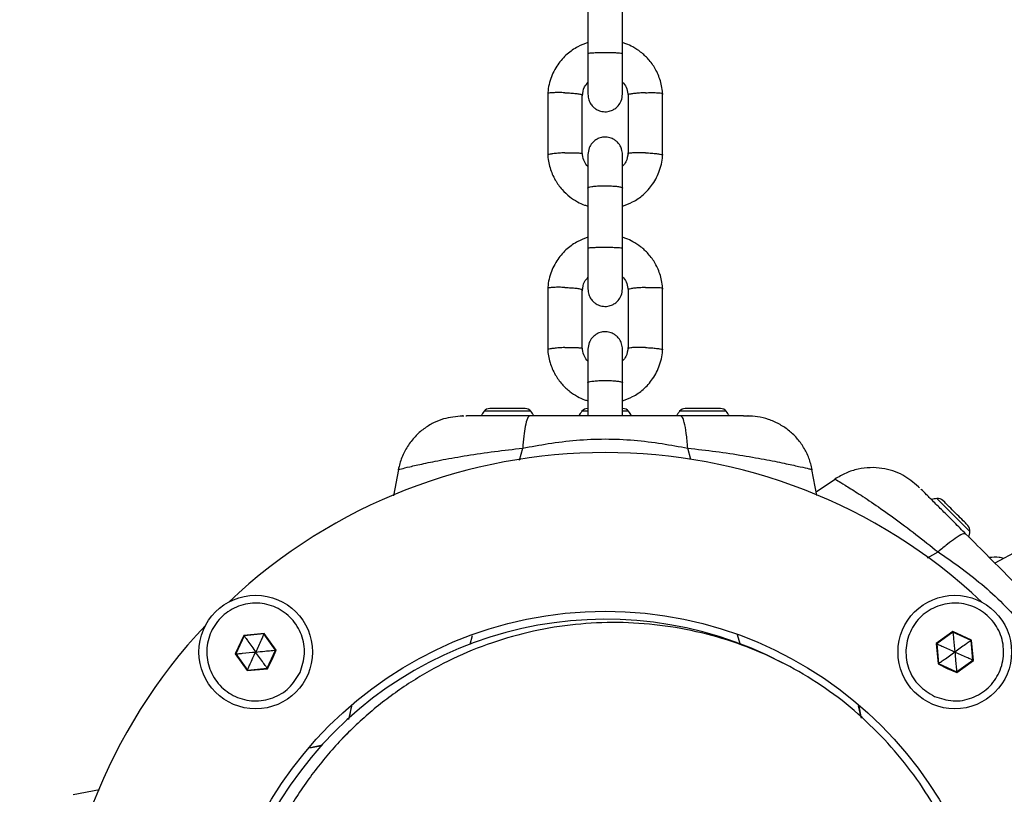
# Model space of a CAD drawing. Units: millimetres. Extents: x 15546 to 25467, y 31920 to 41921.
# Drawn here: x 20420 to 20591, y 36981 to 37116 of the extents above; entities that cross this region are included whole.
import ezdxf

# ---------------------------------------------------------------- set-up
doc = ezdxf.new("R2010")
doc.units = ezdxf.units.MM
doc.header["$LTSCALE"] = 200
doc.layers.add('OTWORY_MONTAŻOWE', color=1, linetype='Continuous')

msp = doc.modelspace()

# ---------------------------------------------------------------- linework, layer by layer
at = {"color": 7, "linetype": 'Continuous', "lineweight": 25}
for p, q in [((20518.58, 37120.47), (20518.58, 37109.93)), ((20524.58, 37109.93), (20524.58, 37120.47)), ((20511.58, 37103.12), (20511.58, 37092.27)), ((20517.57, 37092.55), (20517.57, 37102.86)), ((20525.58, 37102.79), (20525.58, 37092.49)), ((20531.57, 37092.23), (20531.57, 37103.08)), ((20518.58, 37086.61), (20518.58, 37076.07)), ((20524.58, 37076.07), (20524.58, 37086.61)), ((20511.58, 37069.26), (20511.58, 37058.41)), ((20517.57, 37058.7), (20517.57, 37069)), ((20525.58, 37068.94), (20525.58, 37058.63)), ((20531.57, 37058.37), (20531.57, 37069.22)), ((20518.58, 37052.75), (20518.58, 37046.98)), ((20524.58, 37046.98), (20524.58, 37052.75)), ((20501.91, 37048.28), (20501.5, 37048.28)), ((20504.58, 37048.28), (20501.91, 37048.28)), ((20507.24, 37048.28), (20504.58, 37048.28)), ((20507.65, 37048.28), (20507.24, 37048.28)), ((20535.91, 37048.28), (20535.5, 37048.28)), ((20538.58, 37048.28), (20535.91, 37048.28)), ((20541.24, 37048.28), (20538.58, 37048.28)), ((20541.65, 37048.28), (20541.24, 37048.28)), ((20496.58, 37046.98), (20496.72, 37046.98)), ((20497.34, 37046.98), (20497.47, 37046.98)), ((20546.42, 37046.98), (20546.58, 37046.98)), ((20485.63, 37037.67), (20484.75, 37033.06)), ((20557.49, 37037.66), (20557.54, 37037.65)), ((20557.54, 37037.65), (20557.52, 37037.65)), ((20558.4, 37033.14), (20557.54, 37037.67)), ((20561.61, 37035.98), (20558.29, 37033.72)), ((20575.93, 37034.82), (20576.03, 37034.71)), ((20576.47, 37034.28), (20576.56, 37034.19)), ((20580.63, 37031.97), (20580.33, 37032.26)), ((20584.68, 37027.91), (20584.39, 37028.2)), ((20593.46, 37023.56), (20589.37, 37021.38)), ((20458.7, 37008.82), (20457.22, 37005.59)), ((20458.76, 37008.74), (20457.32, 37005.59)), ((20462.25, 37009.16), (20458.7, 37008.82)), ((20462.21, 37009.07), (20458.76, 37008.74)), ((20464.21, 37006.25), (20462.21, 37009.07)), ((20464.31, 37006.26), (20462.25, 37009.16)), ((20582.05, 37009.47), (20579.15, 37007.4)), ((20582.06, 37009.37), (20579.24, 37007.36)), ((20585.29, 37007.98), (20582.05, 37009.47)), ((20585.21, 37007.93), (20582.06, 37009.37)), ((20579.15, 37007.4), (20579.49, 37003.86)), ((20579.24, 37007.36), (20579.56, 37003.91)), ((20585.54, 37004.48), (20585.21, 37007.93)), ((20585.63, 37004.44), (20585.29, 37007.98)), ((20457.22, 37005.59), (20459.28, 37002.68)), ((20457.32, 37005.59), (20459.32, 37002.77)), ((20462.77, 37003.1), (20464.21, 37006.25)), ((20462.83, 37003.02), (20463.62, 37004.62)), ((20463.62, 37004.62), (20464.31, 37006.26)), ((20459.28, 37002.68), (20462.83, 37003.02)), ((20459.32, 37002.77), (20462.77, 37003.1)), ((20579.49, 37003.86), (20581.08, 37003.07)), ((20579.56, 37003.91), (20582.71, 37002.47)), ((20581.08, 37003.07), (20582.72, 37002.38)), ((20582.71, 37002.47), (20585.54, 37004.48)), ((20582.72, 37002.38), (20585.63, 37004.44)), ((20566.18, 36994.41), (20565.74, 36996.48)), ((20476.83, 36991.86), (20475.83, 36990.86)), ((20472.39, 36989.74), (20470.24, 36989.28)), ((20433.59, 36981.94), (20429.01, 36981.07))]:
    msp.add_line(p, q, dxfattribs=at)
at = {"color": 1, "linetype": 'Continuous', "lineweight": 25}
for p, q in [((20504.58, 37047.78), (20500.51, 37047.78)), ((20508.64, 37047.78), (20504.58, 37047.78)), ((20518.55, 37047.78), (20517.51, 37047.78)), ((20525.64, 37047.78), (20524.64, 37047.78)), ((20538.58, 37047.78), (20534.51, 37047.78)), ((20542.64, 37047.78), (20538.58, 37047.78)), ((20506.66, 37039.29), (20507.22, 37041.38)), ((20536.47, 37039.37), (20535.94, 37041.38)), ((20577.65, 37022.27), (20579.49, 37023.33)), ((20498.1, 37007.28), (20498.51, 37008.82)), ((20545.03, 37007.33), (20544.61, 37008.9)), ((20477.07, 36994.5), (20477.52, 36996.67)), ((20566.08, 36994.51), (20565.66, 36996.54)), ((20472.29, 36989.63), (20470.17, 36989.2))]:
    msp.add_line(p, q, dxfattribs=at)
at = {"color": 1, "linetype": 'Continuous', "lineweight": 25, "flags": 128}
for points in [[(20582.16, 37029.73), (20581.31, 37030.58), (20580.54, 37031.35), (20579.91, 37031.98), (20579.48, 37032.41), (20579.29, 37032.6), (20579.28, 37032.6)], [(20585.03, 37026.86), (20585.02, 37026.87), (20584.83, 37027.06), (20584.4, 37027.48), (20583.77, 37028.11), (20583, 37028.88), (20582.16, 37029.73)]]:
    msp.add_lwpolyline(points, dxfattribs=at)
at = {"color": 7, "linetype": 'Continuous', "lineweight": 25, "flags": 128}
for points in [[(20582.51, 37030.08), (20582.23, 37030.37), (20581.95, 37030.65), (20581.68, 37030.92), (20581.42, 37031.17), (20581.19, 37031.41), (20580.97, 37031.62), (20580.78, 37031.81), (20580.63, 37031.97)], [(20584.39, 37028.2), (20584.23, 37028.36), (20584.05, 37028.55), (20583.83, 37028.76), (20583.6, 37029), (20583.34, 37029.25), (20583.07, 37029.52), (20582.79, 37029.8), (20582.51, 37030.08)], [(20458.7, 37008.82), (20458.73, 37008.78), (20458.75, 37008.75), (20458.76, 37008.74)], [(20462.25, 37009.16), (20462.23, 37009.11), (20462.21, 37009.08), (20462.21, 37009.07)], [(20582.06, 37009.37), (20582.06, 37009.38), (20582.06, 37009.41), (20582.05, 37009.47)], [(20579.24, 37007.36), (20579.23, 37007.37), (20579.2, 37007.38), (20579.15, 37007.4)], [(20585.29, 37007.98), (20585.25, 37007.95), (20585.22, 37007.94), (20585.21, 37007.93)], [(20457.32, 37005.59), (20457.31, 37005.59), (20457.27, 37005.59), (20457.22, 37005.59)], [(20464.31, 37006.26), (20464.26, 37006.25), (20464.23, 37006.25), (20464.21, 37006.25)], [(20462.77, 37003.1), (20462.78, 37003.09), (20462.8, 37003.06), (20462.83, 37003.02)], [(20579.56, 37003.91), (20579.56, 37003.91), (20579.53, 37003.89), (20579.49, 37003.86)], [(20585.63, 37004.44), (20585.58, 37004.46), (20585.55, 37004.48), (20585.54, 37004.48)], [(20459.32, 37002.77), (20459.32, 37002.76), (20459.31, 37002.73), (20459.28, 37002.68)], [(20582.72, 37002.38), (20582.72, 37002.43), (20582.72, 37002.46), (20582.71, 37002.47)]]:
    msp.add_lwpolyline(points, dxfattribs=at)
at = {"color": 7, "linetype": 'Continuous', "lineweight": 25}
for centre, radius in [((20460.77, 37005.92), 9.88), ((20582.39, 37005.92), 9.88), ((20521.58, 36945.11), 67.9)]:
    msp.add_circle(centre, radius, dxfattribs=at)
for centre, radius, start, end in [((20503.88, 37044.98), 4.38, 140.2626, 152.8307), ((20501.58, 37046.89), 1.39, 93.4161, 140.2626), ((20507.57, 37046.89), 1.39, 39.7374, 86.5839), ((20505.27, 37044.98), 4.38, 27.1693, 39.7374), ((20520.88, 37044.98), 4.38, 140.2626, 152.2976), ((20518.58, 37046.89), 1.39, 93.4161, 140.2626), ((20524.57, 37046.89), 1.39, 39.7374, 86.5839), ((20522.27, 37044.98), 4.38, 27.4573, 39.7374), ((20537.88, 37044.98), 4.38, 140.2626, 152.8307), ((20535.58, 37046.89), 1.39, 93.4161, 140.2626), ((20541.57, 37046.89), 1.39, 39.7374, 86.5839), ((20539.27, 37044.98), 4.38, 27.1693, 39.7374), ((20521.58, 36945.11), 95.5, 46.7042, 133.2958), ((20579.68, 37028.24), 4.38, 95.2626, 107.8307), ((20579.41, 37031.22), 1.39, 48.4161, 95.2626), ((20583.64, 37026.99), 1.39, 354.7374, 41.5839), ((20580.67, 37027.26), 4.38, 342.1693, 354.7374), ((20521.58, 36945.11), 66.5, 62.3191, 24.6369), ((20521.58, 36945.11), 95.5, 136.7042, 223.2958)]:
    msp.add_arc(centre, radius, start, end, dxfattribs=at)
for points, knots in [([(20518.58, 37111.9), (20517.97, 37111.68), (20516.68, 37111.19), (20514.85, 37109.91), (20513.19, 37108.05), (20512.19, 37106.06), (20511.7, 37104.28), (20511.61, 37103.34), (20511.57, 37102.89)], [0, 0, 0, 0, 0.1580925, 0.3413982, 0.5447709, 0.7682648, 0.8878983, 1, 1, 1, 1]), ([(20531.59, 37102.85), (20531.55, 37103.25), (20531.48, 37104.07), (20531.11, 37105.6), (20530.38, 37107.32), (20529.17, 37108.99), (20527.83, 37110.25), (20526.49, 37111.12), (20525.41, 37111.64), (20524.77, 37111.83), (20524.58, 37111.89)], [0, 0, 0, 0, 0.1005377, 0.2012241, 0.3881895, 0.5564116, 0.7060434, 0.8370069, 0.949353, 1, 1, 1, 1]), ([(20518.58, 37110.01), (20518.58, 37110.01), (20518.58, 37110.03), (20518.71, 37110.07), (20519.21, 37110.12), (20519.99, 37110.16), (20520.94, 37110.18), (20521.97, 37110.18), (20522.95, 37110.16), (20523.78, 37110.13), (20524.36, 37110.08), (20524.55, 37110.04), (20524.58, 37110.02), (20524.58, 37110.01), (20524.58, 37110.01)], [0, 0, 0, 0, 0.004289, 0.111631, 0.218973, 0.326312, 0.433696, 0.541095, 0.648503, 0.755907, 0.863297, 0.97063, 0.995711, 1, 1, 1, 1]), ([(20518.58, 37110.01), (20518.58, 37109.23), (20518.58, 37107.56), (20518.58, 37105.28), (20518.58, 37103.51), (20518.58, 37103.11), (20518.58, 37102.91)], [0, 0, 0, 0, 0.223536, 0.48234, 0.741151, 1, 1, 1, 1]), ([(20524.58, 37102.91), (20524.58, 37103.11), (20524.58, 37103.51), (20524.58, 37105.28), (20524.58, 37107.56), (20524.58, 37109.23), (20524.58, 37110.01)], [0, 0, 0, 0, 0.2588476, 0.5176583, 0.7764608, 1, 1, 1, 1]), ([(20517.63, 37102.61), (20517.68, 37103.17), (20517.76, 37104.05), (20518.35, 37104.7), (20518.58, 37104.94)], [0, 0, 0, 0, 0.624528, 1, 1, 1, 1]), ([(20524.58, 37105.01), (20524.64, 37104.95), (20524.97, 37104.63), (20525.39, 37103.84), (20525.52, 37103.07), (20525.59, 37102.66)], [0, 0, 0, 0, 0.102606, 0.520856, 1, 1, 1, 1]), ([(20514.58, 37103.18), (20514.56, 37103.18), (20514.21, 37103.19), (20513.53, 37103.2), (20512.63, 37103.19), (20511.97, 37103.14), (20511.61, 37103.08), (20511.62, 37103.03), (20511.62, 37103.01)], [0, 0, 0, 0, 0.008577, 0.223265, 0.437935, 0.652609, 0.867374, 1, 1, 1, 1]), ([(20514.58, 37103.18), (20514.59, 37103.18), (20514.94, 37103.16), (20515.63, 37103.12), (20516.51, 37103.05), (20517.19, 37102.95), (20517.48, 37102.87), (20517.59, 37102.82), (20517.56, 37102.8), (20517.56, 37102.8)], [0, 0, 0, 0, 0.008577, 0.223233, 0.437875, 0.652536, 0.867263, 0.973485, 1, 1, 1, 1]), ([(20518.58, 37102.91), (20518.61, 37102.59), (20518.66, 37101.98), (20519.05, 37101.21), (20519.51, 37100.67), (20520.06, 37100.25), (20520.64, 37100), (20521.27, 37099.87), (20521.92, 37099.86), (20522.6, 37100.02), (20523.3, 37100.39), (20523.91, 37100.93), (20524.45, 37101.79), (20524.53, 37102.52), (20524.58, 37102.91)], [0, 0, 0, 0, 0.102335, 0.191646, 0.266469, 0.327409, 0.413879, 0.466839, 0.52551, 0.61977, 0.687805, 0.773435, 0.878178, 1, 1, 1, 1]), ([(20528.58, 37103.18), (20528.56, 37103.18), (20528.21, 37103.16), (20527.53, 37103.13), (20526.64, 37103.05), (20525.96, 37102.95), (20525.67, 37102.87), (20525.56, 37102.81), (20525.59, 37102.8), (20525.6, 37102.79)], [0, 0, 0, 0, 0.0085769, 0.2232207, 0.4378705, 0.6525497, 0.8672648, 0.973487, 1, 1, 1, 1]), ([(20528.58, 37103.18), (20528.59, 37103.18), (20528.94, 37103.19), (20529.63, 37103.2), (20530.52, 37103.19), (20531.18, 37103.14), (20531.55, 37103.08), (20531.54, 37103.03), (20531.53, 37103.01)], [0, 0, 0, 0, 0.008577, 0.223252, 0.437923, 0.652642, 0.8674, 1, 1, 1, 1]), ([(20524.58, 37092.43), (20524.55, 37092.76), (20524.49, 37093.37), (20524.1, 37094.13), (20523.64, 37094.67), (20523.09, 37095.09), (20522.51, 37095.35), (20521.89, 37095.47), (20521.23, 37095.48), (20520.55, 37095.32), (20519.86, 37094.96), (20519.25, 37094.41), (20518.7, 37093.55), (20518.62, 37092.83), (20518.58, 37092.43)], [0, 0, 0, 0, 0.102335, 0.191647, 0.266469, 0.327408, 0.413881, 0.46684, 0.525511, 0.619771, 0.687805, 0.773434, 0.878177, 1, 1, 1, 1]), ([(20511.57, 37092.5), (20511.6, 37092.09), (20511.67, 37091.28), (20512.04, 37089.74), (20512.78, 37088.03), (20513.98, 37086.35), (20515.32, 37085.1), (20516.66, 37084.23), (20517.75, 37083.71), (20518.38, 37083.52), (20518.58, 37083.46)], [0, 0, 0, 0, 0.1005388, 0.2012247, 0.388191, 0.5564123, 0.7060432, 0.8370073, 0.9493532, 1, 1, 1, 1]), ([(20514.58, 37092.72), (20514.56, 37092.72), (20514.21, 37092.71), (20513.53, 37092.67), (20512.63, 37092.59), (20511.97, 37092.49), (20511.61, 37092.4), (20511.62, 37092.35), (20511.62, 37092.33)], [0, 0, 0, 0, 0.008537, 0.222206, 0.435879, 0.649583, 0.86333, 1, 1, 1, 1]), ([(20514.58, 37092.72), (20514.59, 37092.72), (20514.94, 37092.73), (20515.63, 37092.75), (20516.51, 37092.73), (20517.2, 37092.69), (20517.48, 37092.62), (20517.59, 37092.58), (20517.56, 37092.56), (20517.56, 37092.56)], [0, 0, 0, 0, 0.008622, 0.224389, 0.440165, 0.655958, 0.87181, 0.978603, 1, 1, 1, 1]), ([(20518.58, 37090.34), (20518.51, 37090.4), (20518.19, 37090.71), (20517.76, 37091.51), (20517.63, 37092.27), (20517.56, 37092.68)], [0, 0, 0, 0, 0.102606, 0.5208563, 1, 1, 1, 1]), ([(20518.58, 37092.37), (20518.58, 37092.36), (20518.58, 37092.33), (20518.58, 37091.12), (20518.58, 37089.09), (20518.58, 37087.34), (20518.58, 37086.47)], [0, 0, 0, 0, 0.195222, 0.463392, 0.731523, 1, 1, 1, 1]), ([(20525.53, 37092.73), (20525.47, 37092.18), (20525.39, 37091.29), (20524.8, 37090.65), (20524.58, 37090.41)], [0, 0, 0, 0, 0.624055, 1, 1, 1, 1]), ([(20524.58, 37083.45), (20525.18, 37083.67), (20526.48, 37084.15), (20528.3, 37085.44), (20529.96, 37087.29), (20530.97, 37089.29), (20531.45, 37091.07), (20531.54, 37092), (20531.58, 37092.46)], [0, 0, 0, 0, 0.158092, 0.341398, 0.54477, 0.768265, 0.887897, 1, 1, 1, 1]), ([(20524.58, 37086.47), (20524.58, 37087.34), (20524.58, 37089.09), (20524.58, 37091.12), (20524.58, 37092.33), (20524.58, 37092.36), (20524.58, 37092.37)], [0, 0, 0, 0, 0.268477, 0.536608, 0.804778, 1, 1, 1, 1]), ([(20528.58, 37092.72), (20528.56, 37092.72), (20528.21, 37092.73), (20527.53, 37092.75), (20526.64, 37092.73), (20525.96, 37092.68), (20525.67, 37092.62), (20525.56, 37092.58), (20525.59, 37092.56), (20525.59, 37092.56)], [0, 0, 0, 0, 0.008677, 0.225831, 0.442961, 0.660121, 0.877342, 0.98482, 1, 1, 1, 1]), ([(20528.58, 37092.72), (20528.59, 37092.72), (20528.94, 37092.71), (20529.63, 37092.67), (20530.52, 37092.59), (20531.18, 37092.49), (20531.55, 37092.4), (20531.54, 37092.35), (20531.53, 37092.33)], [0, 0, 0, 0, 0.008541, 0.222312, 0.436089, 0.64985, 0.863704, 1, 1, 1, 1]), ([(20518.58, 37086.61), (20518.58, 37086.61), (20518.58, 37086.66), (20518.71, 37086.75), (20519.21, 37086.86), (20519.99, 37086.95), (20520.94, 37087), (20521.97, 37087), (20522.95, 37086.96), (20523.78, 37086.89), (20524.36, 37086.78), (20524.55, 37086.68), (20524.58, 37086.63), (20524.58, 37086.61), (20524.58, 37086.61)], [0, 0, 0, 0, 0.004293, 0.11163, 0.218964, 0.326318, 0.433697, 0.54109, 0.648491, 0.755886, 0.863251, 0.970609, 0.995707, 1, 1, 1, 1]), ([(20518.58, 37078.04), (20517.97, 37077.82), (20516.68, 37077.33), (20514.85, 37076.05), (20513.19, 37074.2), (20512.19, 37072.2), (20511.7, 37070.42), (20511.61, 37069.48), (20511.57, 37069.03)], [0, 0, 0, 0, 0.158092, 0.341398, 0.54477, 0.768265, 0.887897, 1, 1, 1, 1]), ([(20531.59, 37068.99), (20531.55, 37069.4), (20531.48, 37070.21), (20531.11, 37071.75), (20530.38, 37073.46), (20529.17, 37075.13), (20527.83, 37076.39), (20526.49, 37077.26), (20525.41, 37077.78), (20524.77, 37077.97), (20524.58, 37078.03)], [0, 0, 0, 0, 0.1005389, 0.2012247, 0.3881911, 0.5564124, 0.7060433, 0.8370074, 0.9493528, 1, 1, 1, 1]), ([(20518.58, 37076.16), (20518.58, 37076.16), (20518.58, 37076.18), (20518.71, 37076.21), (20519.21, 37076.26), (20519.99, 37076.3), (20520.94, 37076.32), (20521.97, 37076.32), (20522.95, 37076.3), (20523.78, 37076.27), (20524.36, 37076.22), (20524.55, 37076.18), (20524.58, 37076.16), (20524.58, 37076.16), (20524.58, 37076.16)], [0, 0, 0, 0, 0.004289, 0.11164, 0.21898, 0.326316, 0.433698, 0.541094, 0.6485, 0.755901, 0.863288, 0.970631, 0.995711, 1, 1, 1, 1]), ([(20518.58, 37076.15), (20518.58, 37075.38), (20518.58, 37073.7), (20518.58, 37071.42), (20518.58, 37069.65), (20518.58, 37069.25), (20518.58, 37069.05)], [0, 0, 0, 0, 0.223536, 0.48234, 0.741162, 1, 1, 1, 1]), ([(20524.58, 37069.05), (20524.58, 37069.25), (20524.58, 37069.65), (20524.58, 37071.42), (20524.58, 37073.7), (20524.58, 37075.38), (20524.58, 37076.15)], [0, 0, 0, 0, 0.258837, 0.517657, 0.776459, 1, 1, 1, 1]), ([(20517.63, 37068.75), (20517.68, 37069.31), (20517.76, 37070.19), (20518.35, 37070.84), (20518.58, 37071.08)], [0, 0, 0, 0, 0.624523, 1, 1, 1, 1]), ([(20524.58, 37071.15), (20524.64, 37071.09), (20524.97, 37070.78), (20525.39, 37069.98), (20525.52, 37069.22), (20525.59, 37068.81)], [0, 0, 0, 0, 0.102606, 0.520858, 1, 1, 1, 1]), ([(20514.58, 37069.32), (20514.56, 37069.32), (20514.21, 37069.33), (20513.53, 37069.35), (20512.63, 37069.33), (20511.97, 37069.28), (20511.61, 37069.22), (20511.62, 37069.17), (20511.62, 37069.15)], [0, 0, 0, 0, 0.008578, 0.223264, 0.43795, 0.652627, 0.867372, 1, 1, 1, 1]), ([(20514.58, 37069.32), (20514.59, 37069.32), (20514.94, 37069.3), (20515.63, 37069.27), (20516.51, 37069.19), (20517.19, 37069.1), (20517.48, 37069.01), (20517.59, 37068.96), (20517.56, 37068.94), (20517.56, 37068.94)], [0, 0, 0, 0, 0.008577, 0.223233, 0.437875, 0.652536, 0.867263, 0.973485, 1, 1, 1, 1]), ([(20518.58, 37069.05), (20518.61, 37068.73), (20518.66, 37068.12), (20519.05, 37067.36), (20519.51, 37066.82), (20520.06, 37066.4), (20520.64, 37066.14), (20521.27, 37066.02), (20521.92, 37066.01), (20522.6, 37066.17), (20523.3, 37066.53), (20523.91, 37067.08), (20524.45, 37067.94), (20524.53, 37068.66), (20524.58, 37069.05)], [0, 0, 0, 0, 0.102335, 0.191646, 0.266469, 0.327408, 0.413881, 0.46684, 0.525511, 0.619771, 0.687806, 0.773433, 0.878179, 1, 1, 1, 1]), ([(20528.58, 37069.32), (20528.56, 37069.32), (20528.21, 37069.3), (20527.53, 37069.27), (20526.64, 37069.19), (20525.96, 37069.09), (20525.67, 37069.01), (20525.56, 37068.96), (20525.59, 37068.94), (20525.6, 37068.94)], [0, 0, 0, 0, 0.008577, 0.223221, 0.437871, 0.65255, 0.867265, 0.973512, 1, 1, 1, 1]), ([(20528.58, 37069.32), (20528.59, 37069.32), (20528.94, 37069.33), (20529.63, 37069.34), (20530.52, 37069.33), (20531.18, 37069.29), (20531.55, 37069.22), (20531.54, 37069.17), (20531.53, 37069.15)], [0, 0, 0, 0, 0.008578, 0.223249, 0.43792, 0.65264, 0.867399, 1, 1, 1, 1]), ([(20524.58, 37058.58), (20524.55, 37058.9), (20524.49, 37059.51), (20524.1, 37060.28), (20523.64, 37060.81), (20523.09, 37061.23), (20522.51, 37061.49), (20521.89, 37061.61), (20521.23, 37061.62), (20520.55, 37061.47), (20519.86, 37061.1), (20519.25, 37060.55), (20518.7, 37059.69), (20518.62, 37058.97), (20518.58, 37058.58)], [0, 0, 0, 0, 0.102333, 0.191647, 0.266469, 0.327409, 0.413879, 0.466839, 0.52551, 0.61977, 0.687805, 0.773434, 0.87818, 1, 1, 1, 1]), ([(20511.57, 37058.64), (20511.6, 37058.23), (20511.67, 37057.42), (20512.04, 37055.89), (20512.78, 37054.17), (20513.98, 37052.5), (20515.32, 37051.24), (20516.66, 37050.37), (20517.75, 37049.85), (20518.38, 37049.66), (20518.58, 37049.6)], [0, 0, 0, 0, 0.100538, 0.201225, 0.38819, 0.556412, 0.706043, 0.837007, 0.949353, 1, 1, 1, 1]), ([(20514.58, 37058.86), (20514.56, 37058.86), (20514.21, 37058.85), (20513.53, 37058.81), (20512.63, 37058.73), (20511.97, 37058.64), (20511.61, 37058.54), (20511.62, 37058.49), (20511.62, 37058.47)], [0, 0, 0, 0, 0.008537, 0.222207, 0.43588, 0.649584, 0.863355, 1, 1, 1, 1]), ([(20514.58, 37058.86), (20514.59, 37058.86), (20514.94, 37058.88), (20515.63, 37058.89), (20516.51, 37058.87), (20517.2, 37058.83), (20517.48, 37058.77), (20517.59, 37058.72), (20517.56, 37058.7), (20517.56, 37058.7)], [0, 0, 0, 0, 0.008622, 0.224387, 0.440147, 0.655937, 0.871787, 0.978578, 1, 1, 1, 1]), ([(20518.58, 37056.48), (20518.51, 37056.54), (20518.19, 37056.85), (20517.76, 37057.65), (20517.63, 37058.42), (20517.56, 37058.83)], [0, 0, 0, 0, 0.1026085, 0.5208534, 1, 1, 1, 1]), ([(20518.58, 37058.51), (20518.58, 37058.5), (20518.58, 37058.47), (20518.58, 37057.26), (20518.58, 37055.23), (20518.58, 37053.48), (20518.58, 37052.61)], [0, 0, 0, 0, 0.195222, 0.463393, 0.731526, 1, 1, 1, 1]), ([(20525.53, 37058.87), (20525.47, 37058.32), (20525.39, 37057.44), (20524.8, 37056.79), (20524.58, 37056.55)], [0, 0, 0, 0, 0.624058, 1, 1, 1, 1]), ([(20524.58, 37049.59), (20525.18, 37049.81), (20526.48, 37050.3), (20528.3, 37051.58), (20529.96, 37053.43), (20530.97, 37055.43), (20531.45, 37057.21), (20531.54, 37058.15), (20531.58, 37058.6)], [0, 0, 0, 0, 0.158093, 0.341398, 0.544771, 0.768265, 0.887898, 1, 1, 1, 1]), ([(20524.58, 37052.61), (20524.58, 37053.48), (20524.58, 37055.23), (20524.58, 37057.26), (20524.58, 37058.47), (20524.58, 37058.5), (20524.58, 37058.51)], [0, 0, 0, 0, 0.268474, 0.536607, 0.804778, 1, 1, 1, 1]), ([(20528.58, 37058.86), (20528.56, 37058.86), (20528.21, 37058.88), (20527.53, 37058.89), (20526.64, 37058.87), (20525.96, 37058.83), (20525.67, 37058.76), (20525.56, 37058.72), (20525.59, 37058.7), (20525.59, 37058.7)], [0, 0, 0, 0, 0.008677, 0.225828, 0.442959, 0.66012, 0.877342, 0.98482, 1, 1, 1, 1]), ([(20528.58, 37058.86), (20528.59, 37058.86), (20528.94, 37058.85), (20529.63, 37058.81), (20530.52, 37058.73), (20531.18, 37058.64), (20531.55, 37058.55), (20531.54, 37058.5), (20531.53, 37058.48)], [0, 0, 0, 0, 0.008541, 0.222313, 0.436074, 0.649831, 0.863682, 1, 1, 1, 1]), ([(20518.58, 37052.75), (20518.58, 37052.76), (20518.58, 37052.8), (20518.71, 37052.89), (20519.21, 37053), (20519.99, 37053.09), (20520.94, 37053.14), (20521.97, 37053.15), (20522.95, 37053.11), (20523.78, 37053.03), (20524.36, 37052.92), (20524.55, 37052.82), (20524.58, 37052.77), (20524.58, 37052.76), (20524.58, 37052.75)], [0, 0, 0, 0, 0.004293, 0.11163, 0.218965, 0.326318, 0.433698, 0.541092, 0.648493, 0.755896, 0.86325, 0.970609, 0.995707, 1, 1, 1, 1]), ([(20496.78, 37046.94), (20495.64, 37046.85), (20493.88, 37046.71), (20491.68, 37045.8), (20489.99, 37044.77), (20488.44, 37043.4), (20487.13, 37041.7), (20486.1, 37039.76), (20485.75, 37038.34), (20485.57, 37037.62)], [0, 0, 0, 0, 0.222712, 0.345725, 0.469891, 0.596975, 0.728056, 0.862892, 1, 1, 1, 1]), ([(20496.75, 37046.98), (20496.72, 37046.98), (20496.63, 37046.98), (20496.85, 37046.98), (20497, 37046.98)], [0, 0, 0, 0, 0.330129, 1, 1, 1, 1]), ([(20508.44, 37046.98), (20507.48, 37046.98), (20505.58, 37046.98), (20502.96, 37046.98), (20500.59, 37046.98), (20498.62, 37046.98), (20497.85, 37046.98), (20497.47, 37046.98)], [0, 0, 0, 0, 0.1868504, 0.3732133, 0.5604175, 0.7800452, 1, 1, 1, 1]), ([(20508.44, 37046.98), (20508.3, 37046.89), (20508.03, 37046.7), (20507.68, 37045.33), (20507.4, 37043.53), (20507.28, 37042.09), (20507.22, 37041.38)], [0, 0, 0, 0, 0.279832, 0.559672, 0.779838, 1, 1, 1, 1]), ([(20534.71, 37046.98), (20532.27, 37046.98), (20527.39, 37046.98), (20520.52, 37046.98), (20514.19, 37046.98), (20510.36, 37046.98), (20508.44, 37046.98)], [0, 0, 0, 0, 0.279957, 0.56007, 0.78003, 1, 1, 1, 1]), ([(20535.94, 37041.38), (20535.86, 37042.28), (20535.7, 37044.09), (20535.37, 37045.81), (20535.04, 37046.81), (20534.82, 37046.92), (20534.71, 37046.98)], [0, 0, 0, 0, 0.279832, 0.559666, 0.779833, 1, 1, 1, 1]), ([(20545.65, 37046.98), (20545.33, 37046.98), (20544.68, 37046.98), (20543.06, 37046.98), (20540.87, 37046.98), (20538.05, 37046.98), (20535.83, 37046.98), (20534.71, 37046.98)], [0, 0, 0, 0, 0.187419, 0.3741312, 0.5615352, 0.7807152, 1, 1, 1, 1]), ([(20545.65, 37046.98), (20546.07, 37046.98), (20546.57, 37046.98), (20546.42, 37046.98), (20546.4, 37046.98)], [0, 0, 0, 0, 0.821012, 1, 1, 1, 1]), ([(20557.59, 37037.63), (20557.42, 37038.31), (20557.09, 37039.66), (20556.15, 37041.52), (20554.93, 37043.17), (20553.46, 37044.54), (20551.81, 37045.63), (20550, 37046.4), (20548.16, 37046.88), (20546.91, 37046.94), (20546.33, 37046.96)], [0, 0, 0, 0, 0.129774, 0.258306, 0.38522, 0.511411, 0.637743, 0.764029, 0.889576, 1, 1, 1, 1]), ([(20507.22, 37041.38), (20508.7, 37041.65), (20511.8, 37042.22), (20516.59, 37042.82), (20521.58, 37043.04), (20526.56, 37042.82), (20531.35, 37042.22), (20534.45, 37041.65), (20535.94, 37041.38)], [0, 0, 0, 0, 0.1566112, 0.3264946, 0.499906, 0.6734492, 0.8433706, 1, 1, 1, 1]), ([(20485.62, 37037.64), (20485.6, 37037.63), (20485.55, 37037.62), (20485.63, 37037.65), (20485.68, 37037.66)], [0, 0, 0, 0, 0.409483, 1, 1, 1, 1]), ([(20576.05, 37034.65), (20575.18, 37035.39), (20573.83, 37036.53), (20571.63, 37037.45), (20569.72, 37037.91), (20567.65, 37038.04), (20565.52, 37037.77), (20563.42, 37037.12), (20562.17, 37036.37), (20561.54, 37035.99)], [0, 0, 0, 0, 0.222712, 0.345725, 0.46989, 0.596975, 0.728056, 0.862892, 1, 1, 1, 1]), ([(20561.58, 37035.96), (20561.56, 37035.97), (20561.52, 37036), (20561.59, 37035.96), (20561.64, 37035.93)], [0, 0, 0, 0, 0.409483, 1, 1, 1, 1]), ([(20576.05, 37034.7), (20576.03, 37034.72), (20575.97, 37034.78), (20576.12, 37034.63), (20576.23, 37034.52)], [0, 0, 0, 0, 0.330129, 1, 1, 1, 1]), ([(20584.32, 37026.43), (20583.65, 37027.11), (20582.3, 37028.46), (20580.45, 37030.31), (20578.77, 37031.98), (20577.38, 37033.38), (20576.83, 37033.92), (20576.56, 37034.19)], [0, 0, 0, 0, 0.1868506, 0.3732135, 0.5604174, 0.7800453, 1, 1, 1, 1]), ([(20584.32, 37026.43), (20584.16, 37026.47), (20583.83, 37026.53), (20582.62, 37025.81), (20581.15, 37024.73), (20580.04, 37023.8), (20579.49, 37023.33)], [0, 0, 0, 0, 0.279832, 0.559672, 0.779837, 1, 1, 1, 1]), ([(20602.9, 37007.85), (20601.17, 37009.58), (20597.72, 37013.03), (20592.86, 37017.89), (20588.39, 37022.37), (20585.68, 37025.08), (20584.32, 37026.43)], [0, 0, 0, 0, 0.279957, 0.56007, 0.78003, 1, 1, 1, 1]), ([(20579.49, 37023.33), (20580.74, 37022.48), (20583.33, 37020.69), (20587.14, 37017.73), (20590.82, 37014.36), (20594.19, 37010.67), (20597.15, 37006.86), (20598.94, 37004.27), (20599.8, 37003.03)], [0, 0, 0, 0, 0.156611, 0.326495, 0.499906, 0.673449, 0.843371, 1, 1, 1, 1]), ([(20590.91, 37022.2), (20590.64, 37022.27), (20589.83, 37022.49), (20588.98, 37022.4), (20588.41, 37022.34)], [0, 0, 0, 0, 0.328736, 1, 1, 1, 1]), ([(20468.49, 37002.38), (20467.92, 37001.43), (20466.76, 36999.51), (20463.79, 36997.75), (20460.45, 36997.2), (20457.14, 36997.99), (20454.38, 36999.98), (20452.59, 37002.88), (20452.05, 37006.24), (20452.84, 37009.55), (20454.83, 37012.31), (20457.72, 37014.1), (20461.08, 37014.64), (20464.39, 37013.85), (20467.16, 37011.86), (20468.92, 37008.97), (20469.53, 37005.58), (20468.84, 37003.45), (20468.49, 37002.38)], [0, 0, 0, 0, 0.0625, 0.125, 0.1875, 0.25, 0.3125, 0.375, 0.4375, 0.5, 0.5624999, 0.625, 0.6875, 0.75, 0.8125, 0.875, 0.9375, 1, 1, 1, 1]), ([(20578.85, 36998.19), (20577.89, 36998.77), (20575.98, 36999.93), (20574.22, 37002.89), (20573.67, 37006.24), (20574.46, 37009.55), (20576.45, 37012.31), (20579.35, 37014.1), (20582.71, 37014.64), (20586.02, 37013.85), (20588.78, 37011.86), (20590.56, 37008.96), (20591.1, 37005.6), (20590.32, 37002.29), (20588.32, 36999.53), (20585.44, 36997.76), (20582.05, 36997.15), (20579.92, 36997.85), (20578.85, 36998.19)], [0, 0, 0, 0, 0.0625, 0.125, 0.1875, 0.25, 0.3125, 0.375, 0.4375, 0.5, 0.5624999, 0.625, 0.6875, 0.75, 0.8125, 0.875, 0.9375, 1, 1, 1, 1]), ([(20570.15, 36990.73), (20568.44, 36992.44), (20565, 36995.88), (20559.13, 37000.26), (20552.83, 37003.99), (20546.13, 37006.98), (20539.12, 37009.19), (20531.9, 37010.59), (20524.55, 37011.17), (20517.17, 37010.92), (20509.85, 37009.83), (20502.7, 37007.93), (20495.79, 37005.22), (20489.24, 37001.75), (20483.11, 36997.56), (20477.49, 36992.71), (20472.46, 36987.25), (20468.07, 36981.27), (20464.39, 36974.82), (20461.46, 36968.01), (20459.32, 36960.92), (20457.99, 36953.64), (20457.5, 36946.27), (20457.84, 36938.9), (20459.01, 36931.63), (20460.99, 36924.55), (20463.75, 36917.75), (20467.28, 36911.34), (20471.46, 36905.32), (20474.8, 36901.76), (20476.45, 36899.99)], [0, 0, 0, 0, 0.028957, 0.058207, 0.088133, 0.11906, 0.151233, 0.184806, 0.219849, 0.256352, 0.294235, 0.333362, 0.373549, 0.414573, 0.456184, 0.498115, 0.540085, 0.581817, 0.623037, 0.66349, 0.702944, 0.741203, 0.778115, 0.813583, 0.847577, 0.880142, 0.911407, 0.941593, 0.971, 1, 1, 1, 1]), ([(20458.76, 37008.74), (20458.76, 37008.74), (20458.77, 37008.72), (20458.81, 37008.68), (20458.88, 37008.57), (20459.09, 37008.27), (20459.73, 37007.37), (20460.32, 37006.54), (20460.77, 37005.92)], [0, 0, 0, 0, 0.008215, 0.020273, 0.047579, 0.122424, 0.340396, 1, 1, 1, 1]), ([(20462.21, 37009.07), (20462.2, 37009.06), (20462.2, 37009.05), (20462.17, 37009), (20462.12, 37008.88), (20461.97, 37008.54), (20461.51, 37007.54), (20461.08, 37006.62), (20460.77, 37005.92)], [0, 0, 0, 0, 0.0082154, 0.0202745, 0.0475776, 0.1224241, 0.3403956, 1, 1, 1, 1]), ([(20582.06, 37009.37), (20582.06, 37009.36), (20582.06, 37009.34), (20582.07, 37009.29), (20582.08, 37009.16), (20582.12, 37008.79), (20582.22, 37007.7), (20582.32, 37006.68), (20582.39, 37005.92)], [0, 0, 0, 0, 0.008215, 0.020274, 0.04758, 0.122425, 0.340396, 1, 1, 1, 1]), ([(20579.24, 37007.36), (20579.25, 37007.36), (20579.26, 37007.35), (20579.31, 37007.33), (20579.43, 37007.28), (20579.77, 37007.12), (20580.77, 37006.66), (20581.69, 37006.24), (20582.39, 37005.92)], [0, 0, 0, 0, 0.008214, 0.020273, 0.047579, 0.122423, 0.340395, 1, 1, 1, 1]), ([(20585.21, 37007.93), (20585.2, 37007.92), (20585.19, 37007.91), (20585.14, 37007.88), (20585.04, 37007.81), (20584.74, 37007.59), (20583.84, 37006.95), (20583.01, 37006.36), (20582.39, 37005.92)], [0, 0, 0, 0, 0.008215, 0.020273, 0.047579, 0.122424, 0.340396, 1, 1, 1, 1]), ([(20457.32, 37005.59), (20457.32, 37005.6), (20457.34, 37005.6), (20457.4, 37005.6), (20457.53, 37005.61), (20457.89, 37005.65), (20458.99, 37005.75), (20460, 37005.85), (20460.77, 37005.92)], [0, 0, 0, 0, 0.008215, 0.020274, 0.04758, 0.122425, 0.340396, 1, 1, 1, 1]), ([(20459.32, 37002.77), (20459.33, 37002.78), (20459.34, 37002.8), (20459.36, 37002.85), (20459.41, 37002.96), (20459.57, 37003.3), (20460.02, 37004.3), (20460.45, 37005.23), (20460.77, 37005.92)], [0, 0, 0, 0, 0.008214, 0.020273, 0.047579, 0.122423, 0.340395, 1, 1, 1, 1]), ([(20460.77, 37005.92), (20461.3, 37005.97), (20462.2, 37006.06), (20463.28, 37006.16), (20463.89, 37006.22), (20464.13, 37006.24), (20464.19, 37006.25), (20464.21, 37006.25), (20464.21, 37006.25)], [0, 0, 0, 0, 0.459924, 0.779344, 0.944586, 0.983344, 0.993094, 1, 1, 1, 1]), ([(20462.77, 37003.1), (20462.77, 37003.1), (20462.76, 37003.12), (20462.73, 37003.16), (20462.65, 37003.27), (20462.44, 37003.57), (20461.8, 37004.47), (20461.21, 37005.3), (20460.77, 37005.92)], [0, 0, 0, 0, 0.008215, 0.020274, 0.047579, 0.122424, 0.340395, 1, 1, 1, 1]), ([(20579.56, 37003.91), (20579.57, 37003.92), (20579.59, 37003.93), (20579.63, 37003.96), (20579.74, 37004.04), (20580.04, 37004.25), (20580.94, 37004.89), (20581.76, 37005.48), (20582.39, 37005.92)], [0, 0, 0, 0, 0.008215, 0.020274, 0.047579, 0.122424, 0.340395, 1, 1, 1, 1]), ([(20585.54, 37004.48), (20585.53, 37004.48), (20585.51, 37004.49), (20585.46, 37004.51), (20585.35, 37004.57), (20585.01, 37004.72), (20584.01, 37005.18), (20583.08, 37005.6), (20582.39, 37005.92)], [0, 0, 0, 0, 0.0082154, 0.0202745, 0.0475776, 0.1224241, 0.3403956, 1, 1, 1, 1]), ([(20582.39, 37005.92), (20582.44, 37005.39), (20582.52, 37004.49), (20582.63, 37003.4), (20582.68, 37002.8), (20582.71, 37002.56), (20582.71, 37002.5), (20582.71, 37002.48), (20582.71, 37002.47)], [0, 0, 0, 0, 0.459924, 0.779344, 0.944586, 0.983344, 0.993094, 1, 1, 1, 1]), ([(20477.46, 36996.62), (20477.44, 36996.5), (20477.26, 36995.67), (20477.09, 36994.87), (20476.94, 36994.18)], [0, 0, 0, 0, 0.144008, 1, 1, 1, 1]), ([(20476.45, 36899.99), (20478.19, 36898.36), (20481.67, 36895.1), (20487.55, 36890.98), (20493.81, 36887.49), (20500.44, 36884.73), (20507.35, 36882.72), (20514.45, 36881.48), (20522.09, 36881.01), (20530.14, 36881.49), (20538.44, 36883.07), (20546.48, 36885.72), (20554.12, 36889.37), (20561.23, 36893.99), (20567.69, 36899.48), (20573.39, 36905.76), (20578.23, 36912.71), (20582.14, 36920.23), (20585.04, 36928.18), (20586.9, 36936.43), (20587.64, 36944.47), (20587.42, 36952.11), (20586.42, 36959.26), (20584.63, 36966.23), (20582.09, 36972.96), (20578.8, 36979.33), (20574.88, 36985.34), (20571.72, 36988.94), (20570.15, 36990.73)], [0, 0, 0, 0, 0.028884, 0.058158, 0.088177, 0.119234, 0.151544, 0.18524, 0.220373, 0.263141, 0.307696, 0.353803, 0.401153, 0.44938, 0.498082, 0.546838, 0.595224, 0.642832, 0.689285, 0.734258, 0.777494, 0.813051, 0.847168, 0.879876, 0.911284, 0.941582, 0.971041, 1, 1, 1, 1])]:
    msp.add_open_spline(points, degree=3, knots=knots, dxfattribs=at)
at = {"color": 1, "linetype": 'Continuous', "lineweight": 25}
for points, knots in [([(20485.68, 37037.66), (20485.79, 37037.69), (20486.03, 37037.77), (20487.48, 37038.13), (20489.88, 37038.67), (20493.27, 37039.37), (20497.47, 37040.11), (20502.22, 37040.8), (20505.57, 37041.19), (20507.22, 37041.38)], [0, 0, 0, 0, 0.113716, 0.255496, 0.401578, 0.550948, 0.703205, 0.854365, 1, 1, 1, 1]), ([(20535.94, 37041.38), (20537.58, 37041.18), (20540.92, 37040.8), (20545.64, 37040.09), (20549.81, 37039.34), (20553.18, 37038.65), (20555.6, 37038.12), (20557.1, 37037.77), (20557.37, 37037.7), (20557.49, 37037.66)], [0, 0, 0, 0, 0.145197, 0.295489, 0.446376, 0.59444, 0.738737, 0.879925, 1, 1, 1, 1]), ([(20561.64, 37035.93), (20561.74, 37035.88), (20561.96, 37035.77), (20563.24, 37034.99), (20565.32, 37033.68), (20568.21, 37031.78), (20571.71, 37029.33), (20575.55, 37026.46), (20578.19, 37024.36), (20579.49, 37023.33)], [0, 0, 0, 0, 0.113716, 0.255496, 0.40158, 0.550948, 0.703204, 0.854365, 1, 1, 1, 1])]:
    msp.add_open_spline(points, degree=3, knots=knots, dxfattribs=at)
at = {"layer": 'OTWORY_MONTAŻOWE'}
msp.add_circle((20521.58, 36945.11), 300, dxfattribs=at)

doc.saveas('drawing.dxf')
